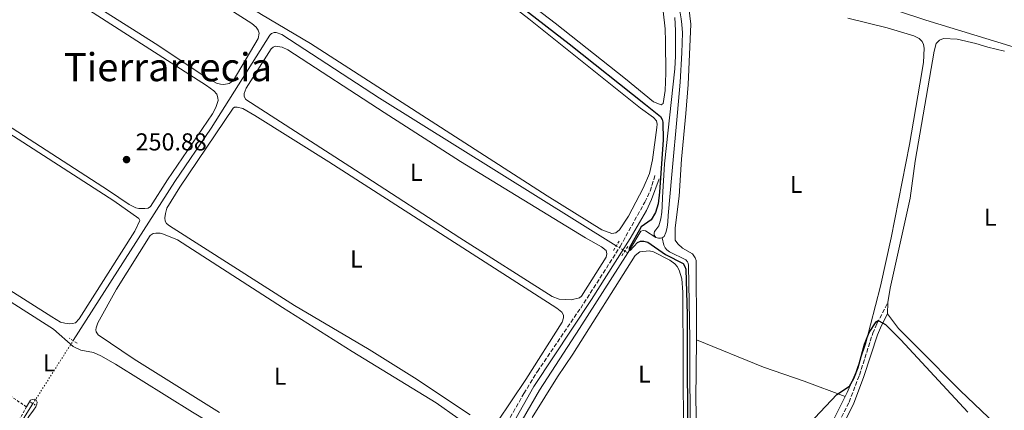
# Model space of a CAD drawing. Units: metres. Extents: x 626036 to 629530, y 4643965 to 4646339.
# Drawn here: x 628843 to 629247, y 4644322 to 4644481 of the extents above; entities that cross this region are included whole.
import ezdxf
from ezdxf.enums import TextEntityAlignment as Align

# ---------------------------------------------------------------- set-up
doc = ezdxf.new("R2010")
doc.units = ezdxf.units.M
doc.header["$MEASUREMENT"] = 0
for name, pattern in [('DGN Style 2', [1.7399219301090239, 1.043953158065414, -0.6959687720436097]), ('DGN Style 3', [2.435890702152634, 1.739921930109024, -0.6959687720436097]), ('DGN Style 5', [1.217945351076317, 0.5219765790327072, -0.6959687720436097])]:
    doc.linetypes.add(name, pattern=pattern)
for name, color, linetype, lineweight in [('Acequia sin especificar', 4, 'Continuous', 0), ('Acequia sin especificar no vista', 4, 'DGN Style 5', 0), ('Camino', 7, 'DGN Style 3', 0), ('Cota de punto acotado terreno', 7, 'Continuous', 0), ('Curva de nivel directora', 30, 'Continuous', 30), ('Etiqueta de uso rústico', 92, 'Continuous', 0), ('Línea de cambio de uso (parcela vista)', 92, 'Continuous', 0), ('Margen derecho', 7, 'Continuous', 0), ('Pontón-alcantarilla (pasos de agua)', 1, 'DGN Style 2', 0), ('Punto acotado terreno (símbolo)', 7, 'Continuous', 0), ('Tela metálica o alambrada', 7, 'DGN Style 2', 0), ('Texto de Área (paraje) menor', 7, 'Continuous', 0)]:
    doc.layers.add(name, color=color, linetype=linetype, lineweight=lineweight)
doc.styles.add('Style-Arial', font='arial.ttf')

# ---------------------------------------------------------------- blocks, each defined once
blk = doc.blocks.new('5PATER')
at = {"layer": 'Punto acotado terreno (símbolo)', "linetype": 'Continuous', "lineweight": 0}
h = blk.add_hatch(color=51, dxfattribs=at)
edge = h.paths.add_edge_path()
edge.add_ellipse((0, 0), major_axis=(-0.1095731443231308, -0.1110710700762829), ratio=0.9994222409660317, start_angle=0, end_angle=360)

msp = doc.modelspace()

# ---------------------------------------------------------------- linework, layer by layer
at = {"layer": 'Acequia sin especificar', "color": 4, "linetype": 'Continuous', "lineweight": 0, "elevation": 249.6699999999983, "flags": 128}
msp.add_lwpolyline([(629092.5599999997, 4644385.939999999), (629091.3200000003, 4644386.710000001)], dxfattribs=at)
at = {"layer": 'Acequia sin especificar', "color": 4, "linetype": 'Continuous', "lineweight": 0}
for points in [[(629106.5999999996, 4644392.199999999, 249.429999999993), (629107.3899999997, 4644392.65, 249.429999999993), (629108.0899999999, 4644394.33, 249.3800000000047), (629108.6699999999, 4644396.42, 249.3800000000047), (629108.9400000004, 4644398.77, 249.3800000000047), (629109.0599999997, 4644401.300000001, 249.3800000000047), (629110.5300000003, 4644418.140000001, 249.2899999999936), (629112.9699999997, 4644443.439999999, 249.1499999999942), (629113.9500000002, 4644455.92, 249.0599999999977), (629114.7100000001, 4644467.92, 248.9199999999983), (629114.9299999997, 4644476.08, 248.8699999999953), (629114.6799999997, 4644479.470000001, 248.8699999999953), (629114.3899999997, 4644481.82, 248.8699999999953), (629113.9500000002, 4644484.32, 248.8699999999953), (629113.4199999999, 4644486.16, 248.8699999999953), (629112.9299999997, 4644488.27, 248.8699999999953), (629112.2800000003, 4644490.4, 248.8699999999953), (629111.9000000004, 4644492.300000001, 248.8699999999953), (629111.9400000004, 4644494.539999999, 248.820000000007), (629112.2800000003, 4644495.939999999, 248.7799999999988), (629112.8600000005, 4644497.32, 248.7299999999959), (629113.3499999996, 4644498.689999999, 248.7299999999959)], [(629104.0300000003, 4644392.26, 249.3800000000047), (629103.3099999997, 4644393.26, 249.3800000000047), (629103.2999999998, 4644394.07, 249.3800000000047), (629103.4699999997, 4644394.779999999, 249.3800000000047), (629104.0599999997, 4644395.42, 249.3800000000047), (629105.2599999999, 4644397.100000001, 249.3800000000047), (629106.04, 4644399.9, 249.3800000000047), (629106.4600000001, 4644402.609999999, 249.3800000000047), (629106.6100000005, 4644405, 249.3800000000047), (629106.8099999997, 4644408.66, 249.3800000000047), (629107.5899999999, 4644422.449999999, 249.3800000000047), (629111.7999999998, 4644461.369999999, 249.3300000000018), (629112.0199999996, 4644466.529999999, 249.3300000000018), (629112.1100000005, 4644471.74, 249.3300000000018), (629112.1500000004, 4644477.01, 249.3300000000018), (629111.7999999998, 4644482.33, 249.3300000000018)], [(628865.0700000003, 4644350.050000001, 250.9199999999983), (628906.7400000002, 4644415.25, 250.2599999999948), (628921.7000000002, 4644437.109999999, 250.1199999999953), (628945.6900000004, 4644475.189999999, 249.8899999999994), (628946.3899999997, 4644475.850000001, 249.8899999999994), (628947.4299999997, 4644476.220000001, 249.8899999999994), (628948.3499999996, 4644476.199999999, 249.8899999999994), (628950.6200000001, 4644475.480000001, 249.8899999999994), (628990.7199999997, 4644449.34, 249.6499999999942), (629087.8099999997, 4644388.9, 249.6699999999983)], [(629082.5800000001, 4644067.189999999, 251.0200000000041), (629067.9400000004, 4644076.350000001, 250.679999999993), (629067.0599999997, 4644077.41, 250.6300000000047), (629066.6600000003, 4644078.600000001, 250.6300000000047), (629081.29, 4644152.390000001, 250.5399999999936), (629103.9500000002, 4644229.369999999, 250.2100000000064), (629107.1600000003, 4644241.82, 250.1699999999983), (629112.9000000004, 4644261.850000001, 250.070000000007), (629115.6600000003, 4644274.529999999, 249.9799999999959), (629117.3099999997, 4644284.82, 249.929999999993), (629118.0899999999, 4644292.66, 249.7899999999936), (629118.1600000003, 4644305.82, 249.75), (629118, 4644350.850000001, 249.75), (629117.4800000006, 4644380.850000001, 249.6499999999942), (629117.29, 4644381.84, 249.6499999999942), (629117.0199999996, 4644382.369999999, 249.6499999999942), (629116.3200000003, 4644383.140000001, 249.6499999999942), (629109.5899999999, 4644386.369999999, 249.6100000000006), (629108.4800000006, 4644387.25, 249.5099999999948), (629107.8200000003, 4644388.08, 249.5099999999948), (629107.2999999998, 4644389.08, 249.5599999999977), (629106.5999999996, 4644392.199999999, 249.429999999993)], [(629092.5599999997, 4644385.939999999, 249.6699999999983), (629093.6900000004, 4644387.720000001, 249.6600000000035), (629097.8200000003, 4644394.84, 249.5200000000041), (629098.8899999997, 4644395.180000001, 249.429999999993), (629099.7199999997, 4644394.949999999, 249.429999999993), (629104.0300000003, 4644392.26, 249.3800000000047)], [(629106.5999999996, 4644392.199999999, 249.429999999993), (629105.9100000003, 4644392.07, 249.429999999993), (629105.0499999998, 4644392.060000001, 249.429999999993), (629104.0300000003, 4644392.26, 249.3800000000047)], [(628853.8099999997, 4644014.99, 252.2599999999948), (628856.3300000001, 4644018.51, 252.2200000000012), (628872.1799999997, 4644043.210000001, 252.2200000000012), (628888.5199999996, 4644069.449999999, 252.1199999999953), (628908.4000000004, 4644101.600000001, 251.9400000000023), (628922.9699999997, 4644125.300000001, 251.75), (628934.8700000001, 4644144.119999999, 251.6600000000035), (628946.6799999997, 4644161.619999999, 251.2899999999936), (628960.8899999997, 4644183.800000001, 251.2400000000052), (628970.0099999999, 4644197.41, 251.1499999999942), (628980.6200000001, 4644213.5, 251.1900000000023), (628992.5700000003, 4644231.76, 250.9199999999983), (629004.9100000003, 4644250.550000001, 250.8699999999953), (629007.7300000006, 4644254.15, 250.8699999999953), (629011.6500000004, 4644258.09, 250.7799999999988), (629016.0899999999, 4644263.470000001, 250.5899999999965), (629018.3799999999, 4644267.180000001, 250.3600000000006), (629023.5999999996, 4644277.029999999, 250.3600000000006), (629043.5300000003, 4644307.720000001, 250.3600000000006), (629056.3399999999, 4644329.82, 250.0299999999988), (629072.75, 4644354.960000001, 249.8899999999994), (629092.5599999997, 4644385.939999999, 249.6699999999983)], [(628796.1299999999, 4644244.220000001, 251.6699999999983), (628798.0099999999, 4644247.029999999, 251.5599999999977), (628806.3499999996, 4644258.369999999, 251.4199999999983), (628812.6500000004, 4644268.109999999, 251.3699999999953), (628819.4500000002, 4644277.890000001, 251.2299999999959), (628848.1500000004, 4644323.58, 251.1900000000023), (628848.5700000003, 4644324.24, 251.179999999993)]]:
    msp.add_polyline3d(points, dxfattribs=at)
at = {"layer": 'Acequia sin especificar no vista', "color": 4, "linetype": 'DGN Style 5', "lineweight": 0, "elevation": 249.6699999999983, "flags": 128}
msp.add_lwpolyline([(629087.8099999997, 4644388.9), (629091.3200000003, 4644386.710000001)], dxfattribs=at)
at = {"layer": 'Acequia sin especificar no vista', "color": 4, "linetype": 'DGN Style 5', "lineweight": 0, "extrusion": (0.004571416882974069, 0.00715080422745748, 0.9999639834246945), "elevation": 36336.55333216396, "flags": 128}
msp.add_lwpolyline([(628840.8505595353, 4644183.143771734), (628857.3515757171, 4644208.954431645)], dxfattribs=at)
at = {"layer": 'Camino', "color": 7, "linetype": 'DGN Style 3', "lineweight": 0}
for points in [[(628830.9299999983, 4644221.920000004, 252.3800000000046), (628880.2099999995, 4644191.510000003, 252.3600000000005), (628932.3000000004, 4644158.670000002, 252.3099999999976), (628935.5399999992, 4644156.710000001, 252.300000000003), (628940.1599999993, 4644161.670000004, 252.2599999999949), (628949.9999999986, 4644174.430000001, 252.2100000000065), (628962.9200000024, 4644194.530000003, 252.0200000000042), (628969.2800000014, 4644204.080000004, 252.0000000000001), (629000.5599999984, 4644251.04, 251.8800000000047), (629003.9099999989, 4644255.840000002, 251.7899999999937), (629009.85, 4644263.010000002, 251.5599999999978), (629011.9600000001, 4644266.13, 251.5099999999949), (629024.5199999996, 4644286.500000001, 251.3699999999955), (629038.2899999982, 4644307.960000001, 251.1399999999996), (629049.909999999, 4644328.430000002, 250.9499999999972), (629055.4200000009, 4644337.41, 250.9499999999972), (629073.1999999996, 4644363.380000001, 250.8000000000029), (629089.370000001, 4644388.590000001, 250.5), (629099.5399999989, 4644406.800000001, 250.3999999999942), (629101.6800000002, 4644411.32, 250.3600000000006), (629103.8299999982, 4644418.120000003, 250.3000000000031)], [(629172.37, 4644303.550000002, 250.3399999999966), (629183.2899999989, 4644324.890000001, 250.1699999999983), (629187.5100000012, 4644335.970000001, 250.070000000007), (629192.9999999985, 4644353.059999999, 250.1100000000007), (629194.7100000007, 4644357.07, 250.0599999999977), (629199.2100000001, 4644365.63, 249.5000000000001)]]:
    msp.add_polyline3d(points, dxfattribs=at)
at = {"layer": 'Curva de nivel directora', "color": 30, "linetype": 'Continuous', "lineweight": 30, "elevation": 250, "flags": 128}
for points in [[(629032.9399999996, 4644499.180000001), (629068.4499999997, 4644471.660000001), (629099.8000000004, 4644446.699999999), (629105.8800000001, 4644441.779999999), (629106.6600000003, 4644440.600000001), (629106.9100000005, 4644439.590000001), (629106.9699999986, 4644432.330000001), (629105.5599999982, 4644410.84), (629104.9399999991, 4644406.11), (629103.8999999998, 4644402.460000004), (629102.0899999993, 4644399.53), (629097.9499999997, 4644396.630000001), (629092.980000001, 4644387.680000002), (629093.4300000002, 4644387.030000002), (629096.5300000003, 4644390.210000002), (629097.6799999992, 4644390.760000002), (629099.1399999987, 4644390.84), (629100.69, 4644390.41), (629107.9799999989, 4644385.390000001), (629115.1600000006, 4644381.619999999), (629115.8899999993, 4644380.470000001), (629116.3200000006, 4644379.25), (629116.8399999992, 4644360.570000002), (629116.9499999988, 4644300.440000001)], [(629164.5800000004, 4644313.570000002), (629178.2799999998, 4644327.939999999), (629183.4000000006, 4644331.410000001), (629185.209999999, 4644334.530000002), (629187.0399999997, 4644339.100000001), (629189.6500000001, 4644348.660000003), (629191.4800000008, 4644353.350000001), (629194.3599999998, 4644357.770000001), (629194.8799999983, 4644358.190000001), (629195.5099999986, 4644358.199999999), (629198.1699999986, 4644356.59), (629204.4499999994, 4644350.380000001), (629231.9699999989, 4644320.710000001)]]:
    msp.add_lwpolyline(points, dxfattribs=at)
at = {"layer": 'Línea de cambio de uso (parcela vista)', "color": 92, "linetype": 'Continuous', "lineweight": 0, "extrusion": (0.002285178622814778, 0.05335892079183804, 0.9985727832915298), "elevation": 249505.3142731202, "flags": 128}
msp.add_lwpolyline([(-429902.9766611643, -4660355.213086176), (-429902.9766611642, -4660359.894047615)], dxfattribs=at)
at = {"layer": 'Línea de cambio de uso (parcela vista)', "color": 92, "linetype": 'Continuous', "lineweight": 0}
for points in [[(629104.5, 4644514.949999999, 249.3899999999994), (629106.2599999999, 4644492.380000001, 249.7599999999948), (629107.8099999997, 4644477.779999999, 249.8099999999977), (629108.0099999999, 4644472.600000001, 249.8600000000006), (629108.0800000001, 4644459.59, 249.8999999999942), (629107.7999999998, 4644452.560000001, 249.8999999999942), (629107.0499999998, 4644447.199999999, 249.8999999999942), (629106.1600000003, 4644446.65, 249.8999999999942), (629103.0800000001, 4644447.84, 249.8999999999942), (629091.5300000003, 4644457.310000001, 249.7599999999948), (629062.7400000002, 4644480.02, 249.6699999999983), (628992.8899999997, 4644533.51, 249.3500000000058), (628858.1200000001, 4644638.180000001, 249.1600000000035), (628857.3300000001, 4644639.300000001, 249.1600000000035), (628857.1699999999, 4644640.550000001, 249.1600000000035), (628858.2199999997, 4644645.41, 249.2100000000064), (628865.0999999996, 4644656.550000001, 249.3000000000029), (628892.0899999999, 4644695.33, 249.3899999999994), (628899.0599999997, 4644703.109999999, 249.3500000000058), (628899.9900000002, 4644705.350000001, 249.3500000000058), (628900.4900000002, 4644709.369999999, 249.3500000000058), (628898.2999999998, 4644717.279999999, 249.4400000000023)], [(628817.5499999998, 4644581.779999999, 249.9400000000023), (628849.1600000003, 4644631.730000001, 249.9799999999959), (628850.4000000004, 4644632.75, 249.9799999999959), (628851.9100000003, 4644633.039999999, 249.9799999999959), (628853.6699999999, 4644632.960000001, 249.9799999999959), (628857.04, 4644632.17, 249.9799999999959), (628859.1399999997, 4644631.199999999, 250.0299999999988), (628881.2599999999, 4644613.51, 250.2100000000064), (628919.1299999999, 4644584.050000001, 250.2599999999948), (629051.9699999997, 4644481.83, 250.3500000000058), (629097.75, 4644445.300000001, 250.3500000000058), (629103.0800000001, 4644441.480000001, 250.3500000000058), (629104.29, 4644440.100000001, 250.3500000000058), (629104.54, 4644438.67, 250.3500000000058), (629104.4699999997, 4644437.300000001, 250.3500000000058), (629102.7000000002, 4644424.119999999, 250.3500000000058), (629101.3600000005, 4644418.480000001, 250.3500000000058), (629098.8899999997, 4644412.470000001, 250.3500000000058), (629092.8700000001, 4644400.980000001, 250.3500000000058), (629089.0599999997, 4644395.49, 250.3500000000058), (629087.6200000001, 4644394.26, 250.3500000000058), (629086.0099999999, 4644393.970000001, 250.3500000000058)], [(629086.0099999999, 4644393.970000001, 250.3500000000058), (629081.8899999997, 4644395.480000001, 250.3500000000058), (629059.4199999999, 4644409.33, 250.2599999999948), (628962.4400000004, 4644471.699999999, 250.070000000007), (628942.2300000006, 4644483.58, 250.1699999999983), (628894.2300000006, 4644513.74, 249.9400000000023), (628842.5700000003, 4644546.460000001, 250.0299999999988)], [(628842.2100000001, 4644541.16, 250.1699999999983), (628938.2800000003, 4644479.970000001, 250.1699999999983), (628940.1100000005, 4644478.470000001, 250.1199999999953), (628940.9500000002, 4644477.25, 250.070000000007), (628941.3200000003, 4644476.01, 250.070000000007), (628940.8700000001, 4644473.800000001, 250.070000000007), (628930.6900000004, 4644456.52, 250.1699999999983), (628929.0300000003, 4644455.34, 250.1199999999953), (628926.8899999997, 4644455.02, 250.1199999999953)], [(628926.8899999997, 4644455.02, 250.1199999999953), (628925.4600000001, 4644455.07, 250.1199999999953), (628923.79, 4644455.470000001, 250.1199999999953), (628919.1200000001, 4644458.039999999, 250.1199999999953), (628899.7300000006, 4644471.08, 250.2100000000064), (628850.8300000001, 4644502.039999999, 250.4499999999971), (628818.3099999997, 4644522.779999999, 250.2100000000064)], [(629276.6900000004, 4644523.859999999, 248.9100000000035), (629270.2400000002, 4644470.539999999, 249.1000000000058), (629269.5099999999, 4644469.16, 249.1499999999942), (629268.2699999996, 4644468.41, 249.1499999999942), (629265.1799999997, 4644467.42, 249.1499999999942), (629263.4900000002, 4644467.34, 249.1499999999942), (629259.1699999999, 4644467.859999999, 249.1900000000023), (629254.1799999997, 4644469.24, 249.1900000000023), (629214.8200000003, 4644481.279999999, 249.1000000000058), (629203.5800000001, 4644484.930000001, 248.8699999999953)], [(628824.6699999999, 4644515.470000001, 250.4499999999971), (628919.7199999997, 4644454.59, 250.4900000000052), (628922.7199999997, 4644452.359999999, 250.4900000000052), (628923.9600000001, 4644450.939999999, 250.4900000000052), (628924.3899999997, 4644449.52, 250.4900000000052), (628924.4600000001, 4644448.449999999, 250.4900000000052), (628923.5999999996, 4644445.52, 250.4900000000052), (628922.1699999999, 4644442.92, 250.4900000000052), (628903.75, 4644415.869999999, 250.6300000000047), (628896.7800000003, 4644405, 250.4499999999971), (628895.7999999998, 4644404.359999999, 250.4499999999971), (628894.4400000004, 4644404.109999999, 250.4499999999971)], [(629120.6500000004, 4644350.380000001, 249.6499999999942), (629120.6600000003, 4644352.5, 249.6399999999994), (629120.5300000003, 4644382.890000001, 249.2299999999959), (629120.1600000003, 4644383.930000001, 249.2299999999959), (629119.0099999999, 4644385.609999999, 249.2299999999959), (629114.9100000003, 4644387.949999999, 249.2299999999959), (629113.0099999999, 4644389.66, 249.2299999999959), (629111.9900000002, 4644391.26, 249.2299999999959), (629111.9699999997, 4644396.26, 249.2299999999959), (629113.5599999997, 4644409.220000001, 249.3500000000058), (629114.5899999999, 4644424.33, 249.3500000000058), (629116.3300000001, 4644443.07, 249.3500000000058), (629117.3399999999, 4644454.9, 249.6999999999971), (629118.3700000001, 4644479.619999999, 249.6399999999994), (629117.3200000003, 4644488.83, 249.5200000000041)], [(628768.1200000001, 4644480.380000001, 250.9100000000035), (628881.75, 4644407.369999999, 250.8699999999953), (628891.9500000002, 4644400.119999999, 250.820000000007), (628892.4000000004, 4644399.289999999, 250.820000000007), (628890.3600000005, 4644394.930000001, 250.820000000007), (628867.5499999998, 4644358.939999999, 251), (628866.04, 4644357.380000001, 251), (628864.8300000001, 4644357.039999999, 251), (628863.5499999998, 4644356.9, 251)], [(629182.79, 4644482.130000001, 249.6399999999994), (629198.9600000001, 4644478.189999999, 249.6399999999994), (629209.8899999997, 4644474.939999999, 249.6999999999971), (629212.0499999998, 4644473.800000001, 249.6999999999971), (629213.2800000003, 4644472.5, 249.6999999999971), (629213.8300000001, 4644471.32, 249.6999999999971), (629214.0499999998, 4644469.83, 249.6999999999971), (629213.8200000003, 4644463.960000001, 249.6399999999994), (629212.3300000001, 4644455.109999999, 249.6399999999994), (629208, 4644430.380000001, 249.6399999999994), (629200.4800000006, 4644392.17, 249.6399999999994), (629196.1900000004, 4644372.390000001, 249.6399999999994), (629189.9400000004, 4644348.66, 249.6999999999971), (629186.0499999998, 4644336.949999999, 249.7599999999948), (629182.4400000004, 4644328.789999999, 249.929999999993), (629181.6600000003, 4644327.230000001, 249.9799999999959)], [(629199.2100000001, 4644365.630000001, 249.5), (629200.0700000003, 4644371.59, 249.4600000000064), (629208.2599999999, 4644408.439999999, 249.3600000000006), (629210.4000000004, 4644423.49, 249.320000000007), (629213.6500000004, 4644442.58, 249.5), (629218.1200000001, 4644468.550000001, 249.5), (629219.04, 4644471.689999999, 249.4100000000035), (629220.3899999997, 4644473.16, 249.4100000000035), (629221.9600000001, 4644473.74, 249.3600000000006), (629227.5899999999, 4644473.529999999, 249.3600000000006), (629235.29, 4644471.800000001, 249.2700000000041), (629240.1900000004, 4644470.180000001, 249.0399999999936), (629247.0199999996, 4644468.609999999, 249.0399999999936)], [(629069.29, 4644366.730000001, 250.2200000000012), (629064.4100000003, 4644367.01, 250.2200000000012), (629061.4800000006, 4644368.140000001, 250.2200000000012), (629023.5700000003, 4644392.16, 250.2200000000012), (628982.79, 4644418.680000001, 250.4600000000064), (628935.8300000001, 4644448.850000001, 250.2200000000012), (628935.2199999997, 4644450.060000001, 250.2200000000012), (628935.2100000001, 4644451.199999999, 250.2200000000012), (628935.9900000002, 4644453.439999999, 250.2200000000012), (628946.2400000002, 4644469.619999999, 250.2200000000012), (628947.04, 4644470.310000001, 250.2200000000012), (628948.0800000001, 4644470.65, 250.2200000000012), (628950.8200000003, 4644470.230000001, 250.2200000000012), (628953.1200000001, 4644469.210000001, 250.2200000000012), (628992.5899999999, 4644443.430000001, 250.2700000000041), (629023.9699999997, 4644423.359999999, 250.2700000000041), (629075.1299999999, 4644392.119999999, 250.2700000000041), (629081.6900000004, 4644388.41, 250.2700000000041), (629083.7000000002, 4644386.91, 250.2200000000012), (629083.8899999997, 4644385.550000001, 250.2200000000012), (629083.6399999997, 4644384.26, 250.2200000000012), (629073.4800000006, 4644368.230000001, 250.2200000000012), (629072.6799999997, 4644367.51, 250.2200000000012), (629069.29, 4644366.730000001, 250.2200000000012)], [(628894.4400000004, 4644404.109999999, 250.4499999999971), (628892.0499999998, 4644404.230000001, 250.4499999999971), (628890.7999999998, 4644404.49, 250.4499999999971), (628887.9900000002, 4644405.800000001, 250.4499999999971), (628879.5899999999, 4644411.58, 250.4499999999971), (628798.4100000003, 4644463.84, 250.7299999999959)], [(629027.8700000001, 4644319.710000001, 251.25), (629005.0599999997, 4644334.779999999, 251.25), (628986.4199999999, 4644346.369999999, 251.25), (628955.7800000003, 4644364.369999999, 251.4799999999959), (628904.5099999999, 4644397.029999999, 251.25), (628903.3700000001, 4644397.970000001, 251.1999999999971), (628902.8200000003, 4644399.029999999, 251.1999999999971), (628902.6900000004, 4644400.279999999, 251.1999999999971), (628902.8799999999, 4644402.07, 251.1999999999971), (628903.4800000006, 4644404.25, 251.1999999999971), (628908.75, 4644412.880000001, 251.2899999999936), (628930.6500000004, 4644445.25, 251.25), (628931.1600000003, 4644445.619999999, 251.1499999999942), (628932.29, 4644445.720000001, 251.1499999999942), (628934.6200000001, 4644445.119999999, 251.1999999999971), (628939.5300000003, 4644442.189999999, 251.1999999999971), (628969.8799999999, 4644423.220000001, 251.2899999999936), (629063.3700000001, 4644363.4, 251.3399999999965), (629065.4199999999, 4644361.720000001, 251.3399999999965), (629066.1399999997, 4644360.480000001, 251.3399999999965), (629066.1799999997, 4644359.439999999, 251.3399999999965), (629065.6100000005, 4644357.609999999, 251.3399999999965), (629050.7000000002, 4644334.119999999, 251.3899999999994), (629038.9400000004, 4644316.640000001, 251.2899999999936)], [(628708.6200000001, 4644413.880000001, 251.7100000000064), (628717.0199999996, 4644425.24, 251.6600000000035), (628723.6399999997, 4644435.17, 251.6100000000006), (628725.1500000004, 4644436.02, 251.6100000000006), (628726.4900000002, 4644436.24, 251.6100000000006), (628729.8899999997, 4644434.99, 251.6100000000006), (628760.4500000002, 4644416.199999999, 251.7100000000064), (628852.4100000003, 4644357.67, 251.5200000000041), (628856.9400000004, 4644354.710000001, 251.429999999993), (628865.0199999996, 4644347.59, 251.3300000000018), (628868.1600000003, 4644346.189999999, 251.429999999993), (628873.3799999999, 4644345.15, 251.4700000000012), (628876.3399999999, 4644343.84, 251.570000000007), (628882.4500000002, 4644340.359999999, 251.8000000000029), (628914.0599999997, 4644320.77, 251.8399999999965), (628939.4900000002, 4644305.33, 251.6600000000035)], [(628863.5499999998, 4644356.9, 251), (628861.6399999997, 4644357.15, 251), (628859.8200000003, 4644357.609999999, 251.1000000000058), (628856.3099999997, 4644359.779999999, 251.1000000000058), (628752.4000000004, 4644425.560000001, 251)], [(628925.0099999999, 4644320.59, 251.6699999999983), (628890.0700000003, 4644342.430000001, 251.570000000007), (628875.2599999999, 4644352.369999999, 251.5299999999988), (628874.4800000006, 4644353.609999999, 251.5299999999988), (628874.3200000003, 4644354.41, 251.5299999999988), (628874.4900000002, 4644355.34, 251.570000000007), (628875.2100000001, 4644357.4, 251.570000000007), (628882.8399999999, 4644371.140000001, 251.6199999999953), (628896.6600000003, 4644393.140000001, 251.429999999993), (628897.8799999999, 4644393.92, 251.429999999993), (628898.9699999997, 4644394.109999999, 251.429999999993), (628900.7000000002, 4644394.01, 251.429999999993), (628902.1299999999, 4644393.67, 251.429999999993), (628907.9000000004, 4644391.380000001, 251.429999999993), (628950.8499999996, 4644363.600000001, 251.6199999999953), (628979.4600000001, 4644345.529999999, 251.570000000007), (629013.8899999997, 4644324.51, 251.6199999999953), (629022.79, 4644318.350000001, 251.5299999999988)], [(629053.3099999997, 4644318.59, 250.8699999999953), (629063.6699999999, 4644335.24, 250.4499999999971), (629069.9400000004, 4644344.560000001, 250.5), (629095.54, 4644384.980000001, 250.5599999999977), (629097.4299999997, 4644386.430000001, 250.4499999999971), (629101.2400000002, 4644386.83, 250.5), (629103.0300000003, 4644386.460000001, 250.5), (629109.8200000003, 4644383.050000001, 250.5), (629111.8600000005, 4644381.550000001, 250.5), (629112.8200000003, 4644380.369999999, 250.5), (629113.6399999997, 4644378.890000001, 250.5), (629114.6299999999, 4644375.390000001, 250.5), (629115.0800000001, 4644369.939999999, 250.5), (629115.3600000005, 4644310.859999999, 250.5), (629115.2400000002, 4644296.33, 250.5), (629114.7999999998, 4644286.74, 250.7400000000052), (629113.9400000004, 4644278.51, 250.9100000000035)], [(629199.0099999999, 4644360.960000001, 249.75), (629203.5899999999, 4644355.050000001, 249.4700000000012), (629211.7100000001, 4644346.800000001, 249.3800000000047), (629228.7699999996, 4644329.65, 249.5599999999977), (629246.1600000003, 4644313.100000001, 249.5800000000018)], [(629181.6600000003, 4644327.230000001, 249.9799999999959), (629177.1600000003, 4644318.189999999, 250.2799999999988), (629151.9000000004, 4644270.689999999, 250.3399999999965), (629143.3300000001, 4644255.810000001, 250.1600000000035), (629142.3300000001, 4644254.960000001, 250.2200000000012), (629141.3799999999, 4644254.77, 250.1600000000035), (629140.1600000003, 4644254.939999999, 250.1600000000035), (629138.2400000002, 4644255.9, 250.1600000000035), (629120.4400000004, 4644278.91, 249.8099999999977), (629119.5300000003, 4644280.77, 249.6999999999971), (629119.4800000006, 4644283.01, 249.6999999999971), (629120.5999999996, 4644292.810000001, 249.6999999999971), (629120.9500000002, 4644304.279999999, 249.7599999999948), (629120.4600000001, 4644325.880000001, 249.7599999999948), (629120.6500000004, 4644350.380000001, 249.6499999999942)], [(629120.6500000004, 4644350.380000001, 249.6499999999942), (629148.2400000002, 4644339.180000001, 249.6499999999942), (629164.8200000003, 4644333.51, 249.6499999999942), (629181.6600000003, 4644327.230000001, 249.9799999999959)], [(628848.7199999997, 4644321.52, 251.6900000000023), (628849.7699999996, 4644322.960000001, 251.6600000000035), (628850.1699999999, 4644323.980000001, 251.5200000000041), (628850.2800000003, 4644324.779999999, 251.5200000000041), (628850.0700000003, 4644325.41, 251.5200000000041), (628849.7100000001, 4644325.91, 251.5200000000041), (628849.1399999997, 4644326.02, 251.5200000000041), (628848.2800000003, 4644325.949999999, 251.570000000007), (628847.5700000003, 4644325.680000001, 251.570000000007), (628845.9100000003, 4644322.930000001, 251.6100000000006)], [(628985.8399999999, 4644232.58, 251.6000000000058), (628980.1100000005, 4644223.100000001, 251.7100000000064), (628968.5300000003, 4644206.34, 251.75), (628956.75, 4644188.119999999, 251.7100000000064), (628956.2199999997, 4644187.720000001, 251.570000000007), (628955.5899999999, 4644187.66, 251.570000000007), (628955, 4644187.74, 251.6100000000006), (628953.8600000005, 4644188.41, 251.6100000000006), (628926.29, 4644206.050000001, 251.7100000000064), (628884.7999999998, 4644231.279999999, 251.7100000000064), (628830.6299999999, 4644264.9, 251.8399999999965), (628821.2800000003, 4644271.439999999, 251.8000000000029), (628820.6299999999, 4644273.039999999, 251.8000000000029), (628820.5899999999, 4644274.050000001, 251.8000000000029), (628820.9100000003, 4644275.51, 251.8000000000029), (628825.5899999999, 4644282.699999999, 251.8000000000029), (628833.6699999999, 4644296.33, 251.8000000000029), (628838.6600000003, 4644305.699999999, 251.8000000000029), (628846.8899999997, 4644318.970000001, 251.75), (628848.7199999997, 4644321.52, 251.6900000000023)]]:
    msp.add_polyline3d(points, dxfattribs=at)
at = {"layer": 'Margen derecho', "color": 7, "linetype": 'Continuous', "lineweight": 0}
for points in [[(628939.0300000005, 4644154.61, 252.300000000003), (628939.8599999998, 4644157.359999999, 252.300000000003), (628949.699999999, 4644170.300000001, 252.2200000000011), (629001.3200000006, 4644248.760000003, 251.8600000000007), (629003.6499999973, 4644252.220000001, 251.8000000000029), (629011.7299999997, 4644262.149999999, 251.570000000007), (629014.2499999988, 4644265.989999999, 251.479999999996), (629042.4899999981, 4644310.86, 251.1999999999972), (629053.9999999994, 4644331.27, 251.0099999999948), (629077.6799999988, 4644366.86, 250.6900000000024), (629093.4999999994, 4644391.820000002, 250.3800000000047), (629100.1400000001, 4644403.399999999, 250.3600000000006), (629102.2899999982, 4644407.91, 250.3200000000071), (629105.3700000005, 4644416.250000002, 250.2700000000042)], [(629154.9699999992, 4644267.580000003, 250.4100000000035), (629174.1400000004, 4644302.620000001, 250.3399999999966), (629185.1099999984, 4644324.080000004, 250.1699999999983), (629189.390000001, 4644335.309999999, 250.070000000007), (629194.8700000015, 4644352.360000002, 250.1100000000007), (629196.5100000022, 4644356.210000002, 250.0599999999977), (629199.0100000012, 4644360.960000002, 249.75)]]:
    msp.add_polyline3d(points, dxfattribs=at)
at = {"layer": 'Pontón-alcantarilla (pasos de agua)', "color": 1, "linetype": 'DGN Style 2', "lineweight": 0, "extrusion": (0.01071148056874758, 0.01770964787729476, 0.9997857933357963), "elevation": 89239.26501656197, "flags": 128}
msp.add_lwpolyline([(1865356.533012728, -4298669.835706954), (1865356.533012728, -4298674.184154954)], dxfattribs=at)
at = {"layer": 'Pontón-alcantarilla (pasos de agua)', "color": 1, "linetype": 'DGN Style 2', "lineweight": 0, "elevation": 250.3600000000006, "flags": 128}
msp.add_lwpolyline([(629090.1200000001, 4644384.779999999), (629092.5800000001, 4644388.76)], dxfattribs=at)
at = {"layer": 'Pontón-alcantarilla (pasos de agua)', "color": 1, "linetype": 'DGN Style 2', "lineweight": 0, "extrusion": (-0.01114945584302731, 0.007255995076464844, 0.9999115161702333), "elevation": 26939.30079425717, "flags": 128}
msp.add_lwpolyline([(628830.3432341506, 4644275.829493158), (628827.1928724688, 4644277.879547127)], dxfattribs=at)
at = {"layer": 'Pontón-alcantarilla (pasos de agua)', "color": 1, "linetype": 'DGN Style 2', "lineweight": 0, "extrusion": (0.01765116054704653, -0.01138499855957839, 0.9997793848340448), "elevation": -41524.27918804694, "flags": 128}
msp.add_lwpolyline([(4243752.352668011, 1988478.024107525), (4243752.352668011, 1988475.643645384)], dxfattribs=at)
at = {"layer": 'Tela metálica o alambrada', "color": 7, "linetype": 'DGN Style 2', "lineweight": 0, "extrusion": (-0.1119803698194187, -0.1705424991740508, 0.9789666249421249), "elevation": -862225.8339456399, "flags": 128}
msp.add_lwpolyline([(-2023628.653622337, 4138520.093565496), (-2023521.761958775, 4138519.848492034), (-2023463.972125738, 4138519.407359802)], dxfattribs=at)
at = {"layer": 'Tela metálica o alambrada', "color": 7, "linetype": 'DGN Style 2', "lineweight": 0, "elevation": 252.3099999999977, "flags": 128}
msp.add_lwpolyline([(628845.9100000003, 4644322.930000001), (628842.9400000004, 4644317.65)], dxfattribs=at)

# ---------------------------------------------------------------- block references
at = {"layer": 'Punto acotado terreno (símbolo)', "color": 7, "linetype": 'Continuous', "lineweight": 0, "xscale": 10, "yscale": 10, "zscale": 10}
msp.add_blockref('5PATER', (628886.9400000018, 4644424.199999999, 250.8800000000056), dxfattribs=at)

# ---------------------------------------------------------------- texts
at = {"layer": 'Cota de punto acotado terreno', "color": 7, "linetype": 'Continuous', "lineweight": 0, "style": 'Style-Arial'}
msp.add_text('250.88', height=7.000000000000002, dxfattribs=at).set_placement((628890.6900000008, 4644427.949999999, 250.8800000000047))
at = {"layer": 'Etiqueta de uso rústico', "color": 92, "linetype": 'Continuous', "lineweight": 0, "style": 'Style-Arial'}
for p in [(629005.7614203811, 4644418.990009999, 250.3500000000058), (629161.5614203821, 4644414.020009999, 249.5), (629241.1714203805, 4644400.590009998, 249.3500000000058), (628981.2114203798, 4644383.490009996, 251.3000000000029), (628855.2014203771, 4644340.94001, 251.4600000000064), (629099.3414203792, 4644336.340009998, 250.5), (628949.9414203798, 4644335.480009999, 251.6199999999953)]:
    msp.add_text('L', height=7.000000000000002, dxfattribs=at).set_placement(p, align=Align.MIDDLE_CENTER)
at = {"layer": 'Texto de Área (paraje) menor', "color": 7, "linetype": 'Continuous', "lineweight": 0, "style": 'Style-Arial'}
msp.add_text('Tierrarrecia', height=11.5, dxfattribs=at).set_placement((628903.9207372752, 4644462.060009997, 250.6300000000047), align=Align.MIDDLE_CENTER)

doc.saveas('drawing.dxf')
